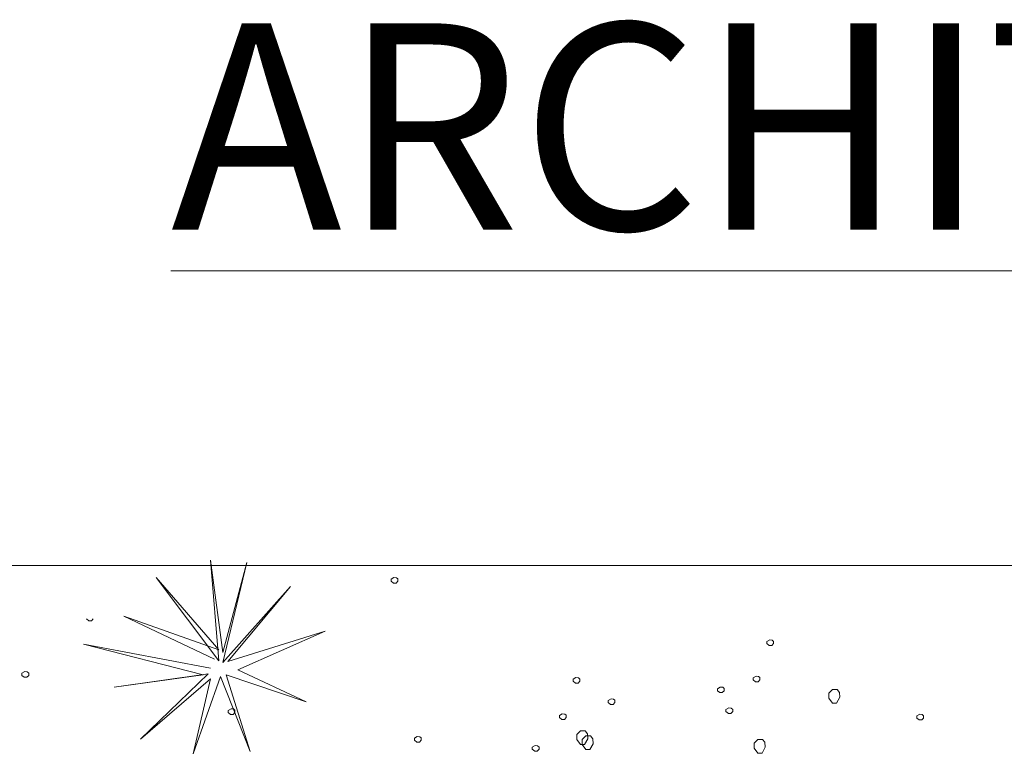
# Model space of a CAD drawing. Units: millimetres. Extents: x 4876 to 18339, y -5013 to 9599.
# Drawn here: x 6778 to 6945, y 1755 to 1881 of the extents above; entities that cross this region are included whole.
import ezdxf

# ---------------------------------------------------------------- set-up
doc = ezdxf.new("R2010")
doc.units = ezdxf.units.MM
doc.header["$LTSCALE"] = 0.03
for name, color, linetype, lineweight in [('Areas Verdes', 102, 'Continuous', 13), ('Texto 2', 24, 'Continuous', 0), ('Vegetación 1', 83, 'Continuous', 5)]:
    doc.layers.add(name, color=color, linetype=linetype, lineweight=lineweight)
doc.styles.add('Antonia 2', font='isocteur.ttf')

msp = doc.modelspace()

# ---------------------------------------------------------------- linework, layer by layer
at = {"layer": 'Areas Verdes'}
msp.add_lwpolyline([(6189.82, 1617.08), (7131.12, 1617.08), (7131.12, 1788.4), (6189.82, 1788.4)], close=True, dxfattribs=at)
at = {"layer": 'Vegetación 1'}
for p, q in [((6810.51, 1789.34), (6812.61, 1773.66)), ((6811.91, 1772.26), (6810.51, 1789.34)), ((6816.67, 1788.92), (6812.61, 1771.98)), ((6812.61, 1773.66), (6816.67, 1788.92)), ((6801.27, 1786.4), (6811.91, 1772.26)), ((6811.91, 1774.08), (6801.27, 1786.4)), ((6841.17, 1786.1), (6841.66, 1786.38)), ((6841.17, 1785.75), (6841.17, 1786.1)), ((6841.59, 1785.44), (6841.17, 1785.75)), ((6842.01, 1785.44), (6841.59, 1785.44)), ((6841.66, 1786.38), (6842.08, 1786.35)), ((6842.32, 1785.75), (6842.01, 1785.44)), ((6842.08, 1786.35), (6842.32, 1786.14)), ((6842.32, 1786.14), (6842.32, 1785.75)), ((6812.61, 1771.98), (6824.09, 1784.86)), ((6824.09, 1784.86), (6813.45, 1772.12)), ((6789.86, 1779.04), (6789.44, 1779.35)), ((6790.28, 1779.04), (6789.86, 1779.04)), ((6790.6, 1779.35), (6790.28, 1779.04)), ((6795.81, 1779.82), (6811.91, 1774.08)), ((6811.21, 1772.54), (6795.81, 1779.82)), ((6813.45, 1772.12), (6829.97, 1777.3)), ((6829.97, 1777.3), (6815.13, 1770.72)), ((6904.95, 1775.51), (6905.44, 1775.79)), ((6904.95, 1775.16), (6904.95, 1775.51)), ((6905.44, 1775.79), (6905.86, 1775.75)), ((6905.86, 1775.75), (6906.1, 1775.54)), ((6906.1, 1775.54), (6906.1, 1775.16)), ((6788.95, 1775.06), (6810.51, 1771)), ((6809.25, 1769.88), (6788.95, 1775.06)), ((6905.37, 1774.84), (6904.95, 1775.16)), ((6905.79, 1774.84), (6905.37, 1774.84)), ((6906.1, 1775.16), (6905.79, 1774.84)), ((6778.48, 1770.13), (6778.97, 1770.41)), ((6778.97, 1770.41), (6779.39, 1770.37)), ((6779.39, 1770.37), (6779.64, 1770.16)), ((6815.13, 1770.72), (6826.75, 1765.26)), ((6778.48, 1769.78), (6778.48, 1770.13)), ((6778.9, 1769.46), (6778.48, 1769.78)), ((6779.32, 1769.46), (6778.9, 1769.46)), ((6779.64, 1769.78), (6779.32, 1769.46)), ((6779.64, 1770.16), (6779.64, 1769.78)), ((6810.09, 1770.02), (6794.13, 1767.78)), ((6794.13, 1767.78), (6809.25, 1769.88)), ((6798.61, 1758.96), (6810.09, 1770.02)), ((6810.51, 1769.18), (6798.61, 1758.96)), ((6812.19, 1769.6), (6807.57, 1756.44)), ((6807.57, 1756.44), (6810.51, 1769.18)), ((6817.23, 1756.86), (6812.19, 1769.6)), ((6813.17, 1769.88), (6817.23, 1756.86)), ((6826.75, 1765.26), (6813.17, 1769.88)), ((6872.06, 1769.12), (6872.55, 1769.4)), ((6872.06, 1768.77), (6872.06, 1769.12)), ((6872.48, 1768.45), (6872.06, 1768.77)), ((6872.55, 1769.4), (6872.97, 1769.36)), ((6873.22, 1768.77), (6872.9, 1768.45)), ((6872.97, 1769.36), (6873.22, 1769.15)), ((6873.22, 1769.15), (6873.22, 1768.77)), ((6902.64, 1769.36), (6903.13, 1769.64)), ((6902.64, 1769.01), (6902.64, 1769.36)), ((6903.06, 1768.69), (6902.64, 1769.01)), ((6903.48, 1768.69), (6903.06, 1768.69)), ((6903.13, 1769.64), (6903.55, 1769.6)), ((6903.79, 1769.01), (6903.48, 1768.69)), ((6903.55, 1769.6), (6903.79, 1769.39)), ((6903.79, 1769.39), (6903.79, 1769.01)), ((6872.9, 1768.45), (6872.48, 1768.45)), ((6896.56, 1767.5), (6897.05, 1767.78)), ((6896.56, 1767.15), (6896.56, 1767.5)), ((6896.98, 1766.84), (6896.56, 1767.15)), ((6897.05, 1767.78), (6897.47, 1767.75)), ((6897.72, 1767.15), (6897.4, 1766.84)), ((6897.47, 1767.75), (6897.72, 1767.54)), ((6897.72, 1767.54), (6897.72, 1767.15)), ((6916.11, 1767.38), (6915.48, 1766.75)), ((6916.88, 1767.38), (6916.11, 1767.38)), ((6917.3, 1766.89), (6916.88, 1767.38)), ((6917.37, 1766.05), (6917.3, 1766.89)), ((6878.02, 1765.51), (6878.51, 1765.79)), ((6878.02, 1765.16), (6878.02, 1765.51)), ((6878.51, 1765.79), (6878.93, 1765.76)), ((6878.93, 1765.76), (6879.17, 1765.55)), ((6879.17, 1765.55), (6879.17, 1765.16)), ((6897.4, 1766.84), (6896.98, 1766.84)), ((6915.48, 1766.75), (6915.48, 1765.91)), ((6915.48, 1765.91), (6916.11, 1765.07)), ((6916.81, 1765.07), (6917.37, 1766.05)), ((6813.51, 1763.83), (6814, 1764.11)), ((6813.51, 1763.48), (6813.51, 1763.83)), ((6814, 1764.11), (6814.42, 1764.07)), ((6814.42, 1764.07), (6814.66, 1763.86)), ((6814.66, 1763.86), (6814.66, 1763.48)), ((6878.44, 1764.85), (6878.02, 1765.16)), ((6878.86, 1764.85), (6878.44, 1764.85)), ((6879.17, 1765.16), (6878.86, 1764.85)), ((6898.02, 1763.97), (6898.51, 1764.25)), ((6898.02, 1763.62), (6898.02, 1763.97)), ((6898.44, 1763.31), (6898.02, 1763.62)), ((6898.51, 1764.25), (6898.93, 1764.22)), ((6899.18, 1763.62), (6898.86, 1763.31)), ((6898.93, 1764.22), (6899.18, 1764.01)), ((6899.18, 1764.01), (6899.18, 1763.62)), ((6916.11, 1765.07), (6916.81, 1765.07)), ((6813.93, 1763.16), (6813.51, 1763.48)), ((6814.35, 1763.16), (6813.93, 1763.16)), ((6814.66, 1763.48), (6814.35, 1763.16)), ((6869.75, 1762.97), (6870.24, 1763.25)), ((6869.75, 1762.62), (6869.75, 1762.97)), ((6870.17, 1762.3), (6869.75, 1762.62)), ((6870.59, 1762.3), (6870.17, 1762.3)), ((6870.24, 1763.25), (6870.66, 1763.21)), ((6870.91, 1762.62), (6870.59, 1762.3)), ((6870.66, 1763.21), (6870.91, 1763)), ((6870.91, 1763), (6870.91, 1762.62)), ((6898.86, 1763.31), (6898.44, 1763.31)), ((6930.42, 1762.89), (6930.91, 1763.17)), ((6930.42, 1762.54), (6930.42, 1762.89)), ((6930.84, 1762.23), (6930.42, 1762.54)), ((6931.26, 1762.23), (6930.84, 1762.23)), ((6930.91, 1763.17), (6931.33, 1763.14)), ((6931.57, 1762.54), (6931.26, 1762.23)), ((6931.33, 1763.14), (6931.57, 1762.93)), ((6931.57, 1762.93), (6931.57, 1762.54)), ((6873.32, 1760.35), (6872.69, 1759.72)), ((6874.09, 1760.35), (6873.32, 1760.35)), ((6874.51, 1759.86), (6874.09, 1760.35)), ((6845.13, 1759.12), (6845.62, 1759.4)), ((6845.13, 1758.77), (6845.13, 1759.12)), ((6845.55, 1758.46), (6845.13, 1758.77)), ((6845.62, 1759.4), (6846.04, 1759.37)), ((6846.28, 1758.77), (6845.97, 1758.46)), ((6846.04, 1759.37), (6846.28, 1759.16)), ((6846.28, 1759.16), (6846.28, 1758.77)), ((6872.69, 1759.72), (6872.69, 1758.88)), ((6872.69, 1758.88), (6873.32, 1758.04)), ((6874.23, 1759.51), (6873.6, 1758.88)), ((6873.6, 1758.88), (6873.6, 1758.04)), ((6874.02, 1758.04), (6874.58, 1759.02)), ((6875, 1759.51), (6874.23, 1759.51)), ((6874.58, 1759.02), (6874.51, 1759.86)), ((6875.42, 1759.02), (6875, 1759.51)), ((6875.49, 1758.18), (6875.42, 1759.02)), ((6903.44, 1758.91), (6902.81, 1758.28)), ((6904.21, 1758.91), (6903.44, 1758.91)), ((6904.63, 1758.42), (6904.21, 1758.91)), ((6845.97, 1758.46), (6845.55, 1758.46)), ((6865.14, 1757.58), (6865.63, 1757.86)), ((6865.14, 1757.23), (6865.14, 1757.58)), ((6865.56, 1756.92), (6865.14, 1757.23)), ((6865.98, 1756.92), (6865.56, 1756.92)), ((6865.63, 1757.86), (6866.05, 1757.83)), ((6866.29, 1757.23), (6865.98, 1756.92)), ((6866.05, 1757.83), (6866.29, 1757.62)), ((6866.29, 1757.62), (6866.29, 1757.23)), ((6873.32, 1758.04), (6874.02, 1758.04)), ((6873.6, 1758.04), (6874.23, 1757.2)), ((6874.23, 1757.2), (6874.93, 1757.2)), ((6874.93, 1757.2), (6875.49, 1758.18)), ((6902.81, 1758.28), (6902.81, 1757.44)), ((6902.81, 1757.44), (6903.44, 1756.6)), ((6904.14, 1756.6), (6904.7, 1757.58)), ((6904.7, 1757.58), (6904.63, 1758.42)), ((6903.44, 1756.6), (6904.14, 1756.6))]:
    msp.add_line(p, q, dxfattribs=at)

# ---------------------------------------------------------------- texts
at = {"layer": 'Texto 2', "insert": (7056.03, 1862.9), "char_height": 35, "width": 1247.2598, "attachment_point": 5, "style": 'Antonia 2'}
msp.add_mtext('\\pxt0;{\\LARCHITECTURAL PLAN}', dxfattribs=at)

doc.saveas('drawing.dxf')
